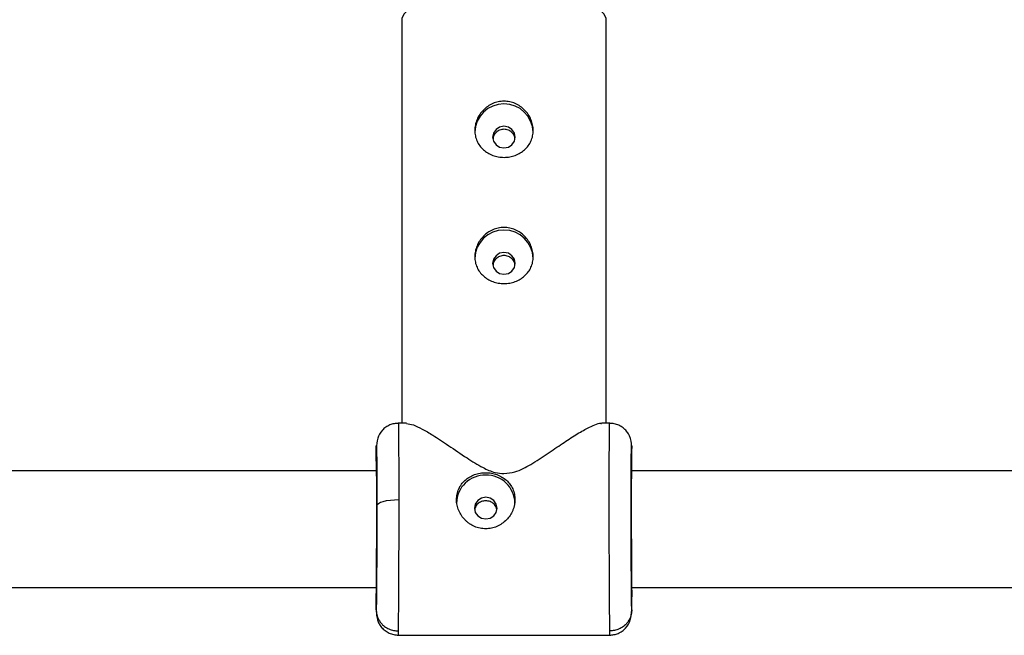
# Model space of a CAD drawing. Units: millimetres. Extents: x -37897 to 37267, y -4611 to 39967.
# Drawn here: x -2509 to -2374, y -3088 to -3004 of the extents above; entities that cross this region are included whole.
import ezdxf

# ---------------------------------------------------------------- set-up
doc = ezdxf.new("R2010")
doc.units = ezdxf.units.MM

msp = doc.modelspace()

# ---------------------------------------------------------------- linework, layer by layer
at = {"color": 7, "linetype": 'Continuous', "lineweight": 25}
for p, q in [((-2456.71, -3003.62), (-2456.71, -3058.87)), ((-2428.71, -3058.87), (-2428.71, -3003.62)), ((-2456.04, -3058.87), (-2457.18, -3058.87)), ((-2428.23, -3058.87), (-2429.37, -3058.87)), ((-2460.21, -3064.05), (-2460.21, -3062.32)), ((-2425.21, -3064.1), (-2425.21, -3062.32)), ((-2460.15, -3065.37), (-2515.26, -3065.37)), ((-2370.15, -3065.37), (-2425.26, -3065.37)), ((-2425.26, -3066.4), (-2425.26, -3065.82)), ((-2515.23, -3081.37), (-2460.19, -3081.37)), ((-2425.23, -3081.37), (-2370.19, -3081.37)), ((-2460.21, -3084.41), (-2460.21, -3082.68)), ((-2425.21, -3084.41), (-2425.21, -3082.63)), ((-2457.18, -3087.87), (-2428.23, -3087.87))]:
    msp.add_line(p, q, dxfattribs=at)
at = {"color": 8, "linetype": 'Continuous', "lineweight": 25, "flags": 128}
msp.add_lwpolyline([(-2428.71, -3003.62), (-2428.72, -3003.46), (-2428.99, -3002.84), (-2429.62, -3002.23), (-2430.58, -3001.66), (-2431.86, -3001.14), (-2433.42, -3000.69), (-2435.22, -3000.31), (-2437.22, -3000.02), (-2439.36, -2999.82), (-2441.58, -2999.72), (-2443.83, -2999.72), (-2446.06, -2999.82), (-2448.19, -3000.02), (-2450.19, -3000.31), (-2451.99, -3000.69), (-2453.55, -3001.14), (-2454.83, -3001.66), (-2455.8, -3002.23), (-2456.42, -3002.84), (-2456.69, -3003.46), (-2456.71, -3003.62)], dxfattribs=at)
at = {"color": 7, "linetype": 'Continuous', "lineweight": 25, "flags": 128}
for points in [[(-2442.71, -3018.21), (-2443.3, -3018.32), (-2443.8, -3018.64), (-2444.14, -3019.13), (-2444.26, -3019.7), (-2444.14, -3020.26), (-2443.8, -3020.75), (-2443.3, -3021.07), (-2442.71, -3021.18), (-2442.11, -3021.07), (-2441.61, -3020.75), (-2441.27, -3020.26), (-2441.16, -3019.7), (-2441.27, -3019.13), (-2441.61, -3018.64), (-2442.11, -3018.32), (-2442.71, -3018.21)], [(-2442.71, -3035.49), (-2443.3, -3035.6), (-2443.8, -3035.93), (-2444.14, -3036.41), (-2444.26, -3036.98), (-2444.14, -3037.55), (-2443.8, -3038.03), (-2443.3, -3038.35), (-2442.71, -3038.47), (-2442.11, -3038.35), (-2441.61, -3038.03), (-2441.27, -3037.55), (-2441.16, -3036.98), (-2441.27, -3036.41), (-2441.61, -3035.93), (-2442.11, -3035.6), (-2442.71, -3035.49)], [(-2460.13, -3070.14), (-2460.06, -3069.98), (-2459.89, -3069.83), (-2459.61, -3069.68), (-2459.24, -3069.56), (-2458.79, -3069.45), (-2458.27, -3069.38), (-2457.71, -3069.33), (-2457.13, -3069.31)], [(-2446.76, -3070.49), (-2446.64, -3071.06), (-2446.3, -3071.54), (-2445.8, -3071.86), (-2445.21, -3071.97), (-2444.61, -3071.86), (-2444.11, -3071.54), (-2443.77, -3071.06), (-2443.66, -3070.49), (-2443.77, -3069.92), (-2444.11, -3069.43), (-2444.61, -3069.11), (-2445.21, -3069), (-2445.8, -3069.11), (-2446.3, -3069.43), (-2446.64, -3069.92), (-2446.76, -3070.49)]]:
    msp.add_lwpolyline(points, dxfattribs=at)
at = {"color": 7, "linetype": 'Continuous', "lineweight": 25}
for centre, radius, start, end in [((-2442.71, -3019.13), 4, 1.7412, 178.2588), ((-2442.71, -3036.41), 4, 1.7412, 178.2588), ((-2445.3, -3069.87), 3.91, 88.6948, 178.9745), ((-2445.12, -3069.87), 3.91, 1.0255, 91.3052)]:
    msp.add_arc(centre, radius, start, end, dxfattribs=at)
for points, knots in [([(-2442.71, -3014.78), (-2442.44, -3014.78), (-2442.18, -3014.81), (-2441.67, -3014.91), (-2441.41, -3014.99), (-2440.93, -3015.2), (-2440.7, -3015.33), (-2440.26, -3015.63), (-2440.06, -3015.8), (-2439.69, -3016.17), (-2439.53, -3016.37), (-2439.24, -3016.81), (-2439.11, -3017.04), (-2438.91, -3017.52), (-2438.84, -3017.77), (-2438.73, -3018.27), (-2438.71, -3018.53), (-2438.71, -3019.03), (-2438.73, -3019.28), (-2438.83, -3019.77), (-2438.91, -3020), (-2439.11, -3020.45), (-2439.24, -3020.67), (-2439.52, -3021.06), (-2439.69, -3021.25), (-2440.06, -3021.58), (-2440.26, -3021.73), (-2440.69, -3021.99), (-2440.93, -3022.1), (-2441.41, -3022.28), (-2441.66, -3022.34), (-2442.17, -3022.44), (-2442.44, -3022.46), (-2442.97, -3022.46), (-2443.23, -3022.44), (-2443.75, -3022.35), (-2444, -3022.28), (-2444.48, -3022.1), (-2444.71, -3021.99), (-2445.15, -3021.73), (-2445.35, -3021.58), (-2445.72, -3021.25), (-2445.88, -3021.07), (-2446.18, -3020.67), (-2446.3, -3020.46), (-2446.5, -3020.01), (-2446.58, -3019.77), (-2446.68, -3019.29), (-2446.71, -3019.04), (-2446.71, -3018.53), (-2446.68, -3018.28), (-2446.58, -3017.77), (-2446.5, -3017.53), (-2446.3, -3017.05), (-2446.18, -3016.81), (-2445.89, -3016.38), (-2445.72, -3016.17), (-2445.35, -3015.8), (-2445.15, -3015.63), (-2444.72, -3015.33), (-2444.48, -3015.2), (-2444, -3014.99), (-2443.75, -3014.91), (-2443.24, -3014.81), (-2442.97, -3014.78), (-2442.71, -3014.78)], [0, 0, 0, 0, 0.03125, 0.03125, 0.0625, 0.0625, 0.09375, 0.09375, 0.125, 0.125, 0.15625, 0.15625, 0.1875, 0.1875, 0.21875, 0.21875, 0.25, 0.25, 0.28125, 0.28125, 0.3125, 0.3125, 0.34375, 0.34375, 0.375, 0.375, 0.40625, 0.40625, 0.4375, 0.4375, 0.46875, 0.46875, 0.5, 0.5, 0.53125, 0.53125, 0.5625, 0.5625, 0.59375, 0.59375, 0.625, 0.625, 0.65625, 0.65625, 0.6875, 0.6875, 0.71875, 0.71875, 0.75, 0.75, 0.78125, 0.78125, 0.8125, 0.8125, 0.84375, 0.84375, 0.875, 0.875, 0.90625, 0.90625, 0.9375, 0.9375, 0.96875, 0.96875, 1, 1, 1, 1]), ([(-2442.71, -3018.61), (-2442.91, -3018.63), (-2443.32, -3018.68), (-2443.82, -3019.04), (-2444.15, -3019.48), (-2444.19, -3019.8), (-2444.21, -3019.92)], [0, 0, 0, 0, 0.275605, 0.551553, 0.82744, 1, 1, 1, 1]), ([(-2441.2, -3019.91), (-2441.22, -3019.79), (-2441.26, -3019.48), (-2441.59, -3019.04), (-2442.09, -3018.68), (-2442.5, -3018.63), (-2442.71, -3018.61)], [0, 0, 0, 0, 0.169262, 0.44634, 0.723232, 1, 1, 1, 1]), ([(-2442.71, -3032.06), (-2442.44, -3032.06), (-2442.18, -3032.09), (-2441.67, -3032.19), (-2441.41, -3032.27), (-2440.93, -3032.48), (-2440.7, -3032.61), (-2440.26, -3032.91), (-2440.06, -3033.08), (-2439.69, -3033.45), (-2439.53, -3033.66), (-2439.24, -3034.1), (-2439.11, -3034.33), (-2438.91, -3034.8), (-2438.84, -3035.05), (-2438.73, -3035.56), (-2438.71, -3035.81), (-2438.71, -3036.31), (-2438.73, -3036.57), (-2438.83, -3037.05), (-2438.91, -3037.29), (-2439.11, -3037.74), (-2439.24, -3037.95), (-2439.52, -3038.34), (-2439.69, -3038.53), (-2440.06, -3038.86), (-2440.26, -3039.01), (-2440.69, -3039.27), (-2440.93, -3039.38), (-2441.41, -3039.56), (-2441.66, -3039.63), (-2442.17, -3039.72), (-2442.44, -3039.74), (-2442.97, -3039.74), (-2443.23, -3039.72), (-2443.75, -3039.63), (-2444, -3039.56), (-2444.48, -3039.38), (-2444.71, -3039.27), (-2445.15, -3039.01), (-2445.35, -3038.86), (-2445.72, -3038.53), (-2445.88, -3038.35), (-2446.18, -3037.95), (-2446.3, -3037.74), (-2446.5, -3037.29), (-2446.58, -3037.06), (-2446.68, -3036.57), (-2446.71, -3036.32), (-2446.71, -3035.82), (-2446.68, -3035.56), (-2446.58, -3035.06), (-2446.5, -3034.81), (-2446.3, -3034.33), (-2446.18, -3034.1), (-2445.89, -3033.66), (-2445.72, -3033.46), (-2445.35, -3033.08), (-2445.15, -3032.91), (-2444.72, -3032.61), (-2444.48, -3032.48), (-2444, -3032.28), (-2443.75, -3032.2), (-2443.24, -3032.09), (-2442.97, -3032.06), (-2442.71, -3032.06)], [0, 0, 0, 0, 0.03125, 0.03125, 0.0625, 0.0625, 0.09375, 0.09375, 0.125, 0.125, 0.15625, 0.15625, 0.1875, 0.1875, 0.21875, 0.21875, 0.25, 0.25, 0.28125, 0.28125, 0.3125, 0.3125, 0.34375, 0.34375, 0.375, 0.375, 0.40625, 0.40625, 0.4375, 0.4375, 0.46875, 0.46875, 0.5, 0.5, 0.53125, 0.53125, 0.5625, 0.5625, 0.59375, 0.59375, 0.625, 0.625, 0.65625, 0.65625, 0.6875, 0.6875, 0.71875, 0.71875, 0.75, 0.75, 0.78125, 0.78125, 0.8125, 0.8125, 0.84375, 0.84375, 0.875, 0.875, 0.90625, 0.90625, 0.9375, 0.9375, 0.96875, 0.96875, 1, 1, 1, 1]), ([(-2442.71, -3035.9), (-2442.91, -3035.92), (-2443.32, -3035.97), (-2443.82, -3036.33), (-2444.15, -3036.77), (-2444.19, -3037.08), (-2444.21, -3037.21)], [0, 0, 0, 0, 0.276242, 0.552824, 0.829362, 1, 1, 1, 1]), ([(-2441.2, -3037.2), (-2441.22, -3037.08), (-2441.26, -3036.77), (-2441.59, -3036.33), (-2442.09, -3035.97), (-2442.5, -3035.92), (-2442.71, -3035.9)], [0, 0, 0, 0, 0.1680195, 0.4455163, 0.7228226, 1, 1, 1, 1]), ([(-2457.18, -3058.87), (-2457.38, -3058.88), (-2457.77, -3058.9), (-2458.38, -3059.09), (-2458.95, -3059.41), (-2459.59, -3060), (-2460.08, -3060.92), (-2460.16, -3061.82), (-2460.21, -3062.29)], [0, 0, 0, 0, 0.091309, 0.18614, 0.287888, 0.406471, 0.691486, 1, 1, 1, 1]), ([(-2442.71, -3065.76), (-2442.2, -3065.7), (-2440.86, -3065.55), (-2438.88, -3064.42), (-2436.75, -3063.04), (-2434.71, -3061.63), (-2432.84, -3060.41), (-2431.35, -3059.55), (-2430.26, -3059.07), (-2429.57, -3058.81), (-2429.4, -3058.9), (-2429.37, -3058.92)], [0, 0, 0, 0, 0.073408, 0.194648, 0.338017, 0.484389, 0.624202, 0.767537, 0.868953, 0.972889, 1, 1, 1, 1]), ([(-2425.21, -3062.32), (-2425.23, -3061.86), (-2425.28, -3061.19), (-2425.55, -3060.48), (-2425.83, -3060.04), (-2426.14, -3059.71), (-2426.39, -3059.5), (-2426.67, -3059.3), (-2427.07, -3059.09), (-2427.6, -3058.9), (-2428.02, -3058.88), (-2428.23, -3058.87)], [0, 0, 0, 0, 0.34719, 0.497185, 0.616413, 0.666859, 0.714259, 0.760669, 0.80743, 0.903305, 1, 1, 1, 1]), ([(-2456.04, -3058.92), (-2455.76, -3058.95), (-2455.22, -3058.99), (-2453.92, -3059.63), (-2452.33, -3060.56), (-2450.29, -3061.91), (-2447.99, -3063.5), (-2445.88, -3064.82), (-2444.14, -3065.63), (-2443.11, -3065.72), (-2442.71, -3065.76)], [0, 0, 0, 0, 0.133834, 0.255713, 0.381073, 0.546945, 0.717531, 0.851566, 0.94071, 1, 1, 1, 1]), ([(-2460.21, -3062.32), (-2460.2, -3061.9), (-2460.18, -3061.76), (-2460.17, -3062.09), (-2460.16, -3062.55), (-2460.14, -3064), (-2460.14, -3064.98), (-2460.13, -3067.34), (-2460.13, -3068.7), (-2460.13, -3070.14)], [0, 0, 0, 0, 0.25, 0.25, 0.5, 0.5, 0.75, 0.75, 1, 1, 1, 1]), ([(-2425.21, -3084.41), (-2425.22, -3083.99), (-2425.23, -3083.28), (-2425.25, -3081.4), (-2425.26, -3080.22), (-2425.27, -3077.58), (-2425.28, -3076.12), (-2425.28, -3073.12), (-2425.29, -3071.59), (-2425.29, -3068.7), (-2425.28, -3067.34), (-2425.28, -3064.98), (-2425.27, -3064), (-2425.26, -3062.55), (-2425.25, -3062.09), (-2425.23, -3061.76), (-2425.22, -3061.9), (-2425.21, -3062.32)], [0, 0, 0, 0, 0.125, 0.125, 0.25, 0.25, 0.375, 0.375, 0.5, 0.5, 0.625, 0.625, 0.75, 0.75, 0.875, 0.875, 1, 1, 1, 1]), ([(-2460.21, -3082.68), (-2460.2, -3082.49), (-2460.19, -3082.09), (-2460.18, -3081.06), (-2460.17, -3079.72), (-2460.16, -3078.07), (-2460.15, -3076.23), (-2460.14, -3074.3), (-2460.14, -3072.42), (-2460.14, -3070.64), (-2460.14, -3068.94), (-2460.14, -3067.35), (-2460.15, -3065.93), (-2460.16, -3064.8), (-2460.17, -3064.03), (-2460.18, -3063.84), (-2460.18, -3063.75)], [0, 0, 0, 0, 0.066871, 0.137751, 0.211581, 0.286979, 0.362377, 0.436205, 0.507084, 0.573954, 0.640823, 0.711702, 0.785531, 0.860928, 0.936326, 1, 1, 1, 1]), ([(-2425.23, -3065.37), (-2425.22, -3065.15), (-2425.22, -3064.59), (-2425.21, -3064.29), (-2425.21, -3064.1)], [0, 0, 0, 0, 0.396398, 1, 1, 1, 1]), ([(-2449.21, -3069.31), (-2449.21, -3069.06), (-2449.18, -3068.81), (-2449.08, -3068.32), (-2449, -3068.08), (-2448.8, -3067.63), (-2448.68, -3067.42), (-2448.39, -3067.03), (-2448.22, -3066.84), (-2447.85, -3066.51), (-2447.65, -3066.36), (-2447.21, -3066.1), (-2446.98, -3065.99), (-2446.5, -3065.81), (-2446.25, -3065.74), (-2445.73, -3065.65), (-2445.47, -3065.63), (-2444.95, -3065.63), (-2444.68, -3065.65), (-2444.17, -3065.74), (-2443.92, -3065.81), (-2443.43, -3065.99), (-2443.2, -3066.1), (-2442.77, -3066.36), (-2442.56, -3066.51), (-2442.19, -3066.84), (-2442.03, -3067.02), (-2441.74, -3067.42), (-2441.61, -3067.63), (-2441.41, -3068.08), (-2441.34, -3068.32), (-2441.23, -3068.8), (-2441.21, -3069.06), (-2441.21, -3069.31)], [0, 0, 0, 0, 0.0625, 0.0625, 0.125, 0.125, 0.1875, 0.1875, 0.25, 0.25, 0.3125, 0.3125, 0.375, 0.375, 0.4375, 0.4375, 0.5, 0.5, 0.5625, 0.5625, 0.625, 0.625, 0.6875, 0.6875, 0.75, 0.75, 0.8125, 0.8125, 0.875, 0.875, 0.9375, 0.9375, 1, 1, 1, 1]), ([(-2425.26, -3066.4), (-2425.27, -3066.74), (-2425.27, -3067.51), (-2425.27, -3068.97), (-2425.27, -3070.11), (-2425.27, -3070.67)], [0, 0, 0, 0, 0.28425, 0.652542, 1, 1, 1, 1]), ([(-2457.13, -3069.31), (-2457.13, -3069.43), (-2457.13, -3069.67), (-2457.13, -3070.03), (-2457.13, -3070.4), (-2457.13, -3070.77), (-2457.13, -3071.14), (-2457.13, -3071.52), (-2457.13, -3071.89), (-2457.13, -3072.28), (-2457.13, -3072.66), (-2457.13, -3073.04), (-2457.13, -3073.43), (-2457.13, -3073.82), (-2457.13, -3074.21), (-2457.13, -3074.6), (-2457.13, -3074.99), (-2457.13, -3075.38), (-2457.13, -3075.77), (-2457.13, -3076.16), (-2457.14, -3076.55), (-2457.14, -3076.94), (-2457.14, -3077.33), (-2457.14, -3077.72), (-2457.14, -3078.1), (-2457.14, -3078.48), (-2457.14, -3078.86), (-2457.14, -3079.24), (-2457.15, -3079.61), (-2457.15, -3079.98), (-2457.15, -3080.35), (-2457.15, -3080.71), (-2457.15, -3081.09), (-2457.15, -3081.47), (-2457.16, -3081.87), (-2457.16, -3082.26), (-2457.16, -3082.67), (-2457.16, -3083.08), (-2457.17, -3083.48), (-2457.17, -3083.89), (-2457.17, -3084.29), (-2457.18, -3084.69), (-2457.18, -3085.08), (-2457.18, -3085.46), (-2457.19, -3085.82), (-2457.19, -3086.17), (-2457.19, -3086.49), (-2457.2, -3086.79), (-2457.2, -3087.06), (-2457.2, -3087.21), (-2457.21, -3087.29)], [0, 0, 0, 0, 0.01633, 0.032724, 0.049184, 0.065709, 0.0823, 0.098955, 0.115675, 0.132461, 0.149312, 0.166228, 0.183209, 0.200255, 0.217367, 0.234543, 0.251785, 0.269092, 0.286464, 0.303901, 0.321403, 0.338971, 0.356603, 0.374301, 0.392064, 0.409892, 0.427785, 0.445743, 0.463767, 0.481856, 0.50001, 0.518365, 0.537604, 0.557729, 0.578737, 0.600631, 0.623408, 0.64707, 0.671617, 0.697048, 0.723364, 0.750563, 0.778648, 0.807616, 0.83747, 0.868207, 0.899829, 0.932335, 0.965725, 1, 1, 1, 1]), ([(-2441.21, -3069.31), (-2441.21, -3069.38), (-2441.21, -3069.5), (-2441.22, -3069.69), (-2441.25, -3069.88), (-2441.28, -3070.07), (-2441.32, -3070.26), (-2441.38, -3070.44), (-2441.44, -3070.63), (-2441.58, -3070.99), (-2441.86, -3071.51), (-2442.36, -3072.12), (-2442.97, -3072.63), (-2443.66, -3073.02), (-2444.42, -3073.26), (-2445.2, -3073.34), (-2445.99, -3073.26), (-2446.75, -3073.02), (-2447.33, -3072.7), (-2447.75, -3072.38), (-2448.14, -3072.02), (-2448.55, -3071.51), (-2448.86, -3070.93), (-2449.04, -3070.44), (-2449.14, -3070.07), (-2449.2, -3069.69), (-2449.2, -3069.44), (-2449.21, -3069.31)], [0, 0, 0, 0, 0.0157441, 0.0313871, 0.0469666, 0.0625208, 0.0780882, 0.093707, 0.1094151, 0.1252497, 0.1876577, 0.2502028, 0.3128334, 0.375054, 0.4376201, 0.4998622, 0.5621634, 0.6248359, 0.687412, 0.7186881, 0.7500426, 0.8125891, 0.8750058, 0.9064823, 0.9376046, 0.9686757, 1, 1, 1, 1]), ([(-2443.7, -3070.71), (-2443.72, -3070.59), (-2443.76, -3070.29), (-2444.09, -3069.88), (-2444.59, -3069.56), (-2445.21, -3069.45), (-2445.82, -3069.56), (-2446.32, -3069.88), (-2446.65, -3070.29), (-2446.69, -3070.6), (-2446.71, -3070.71)], [0, 0, 0, 0, 0.081996, 0.221138, 0.360357, 0.499585, 0.638717, 0.777816, 0.916878, 1, 1, 1, 1]), ([(-2428.21, -3087.29), (-2428.21, -3087.25), (-2428.21, -3087.18), (-2428.21, -3087.06), (-2428.21, -3086.94), (-2428.21, -3086.81), (-2428.22, -3086.67), (-2428.22, -3086.53), (-2428.22, -3086.38), (-2428.22, -3086.23), (-2428.22, -3086.07), (-2428.23, -3085.9), (-2428.23, -3085.73), (-2428.23, -3085.56), (-2428.23, -3085.39), (-2428.23, -3085.21), (-2428.23, -3085.03), (-2428.24, -3084.84), (-2428.24, -3084.66), (-2428.24, -3084.47), (-2428.24, -3084.28), (-2428.24, -3084.09), (-2428.24, -3083.9), (-2428.24, -3083.7), (-2428.25, -3083.51), (-2428.25, -3083.31), (-2428.25, -3083.12), (-2428.25, -3082.93), (-2428.25, -3082.73), (-2428.25, -3082.54), (-2428.25, -3082.35), (-2428.25, -3082.16), (-2428.25, -3081.97), (-2428.26, -3081.78), (-2428.26, -3081.59), (-2428.26, -3081.41), (-2428.26, -3081.23), (-2428.26, -3081.05), (-2428.26, -3080.87), (-2428.26, -3080.69), (-2428.26, -3080.52), (-2428.26, -3080.17), (-2428.27, -3079.64), (-2428.27, -3078.91), (-2428.27, -3078.18), (-2428.27, -3077.44), (-2428.28, -3076.68), (-2428.28, -3075.93), (-2428.28, -3075.17), (-2428.28, -3074.42), (-2428.28, -3073.66), (-2428.28, -3072.92), (-2428.28, -3072.17), (-2428.29, -3071.44), (-2428.29, -3070.72), (-2428.29, -3070.01), (-2428.29, -3069.54), (-2428.29, -3069.31)], [0, 0, 0, 0, 0.016392, 0.032585, 0.048578, 0.064372, 0.079966, 0.095361, 0.110556, 0.125551, 0.140347, 0.154943, 0.16934, 0.183537, 0.197534, 0.211332, 0.224931, 0.238329, 0.251528, 0.264528, 0.277328, 0.289929, 0.30233, 0.314531, 0.326533, 0.338335, 0.349937, 0.36134, 0.372544, 0.383548, 0.394352, 0.404957, 0.415362, 0.425567, 0.435573, 0.44538, 0.454986, 0.464394, 0.473601, 0.482609, 0.491418, 0.500027, 0.535062, 0.569854, 0.604403, 0.638708, 0.67277, 0.706589, 0.740164, 0.773495, 0.806583, 0.839428, 0.872029, 0.904387, 0.936501, 0.968372, 1, 1, 1, 1]), ([(-2460.13, -3070.14), (-2460.13, -3071.59), (-2460.13, -3073.12), (-2460.14, -3076.12), (-2460.14, -3077.58), (-2460.16, -3080.22), (-2460.17, -3081.4), (-2460.18, -3083.28), (-2460.2, -3083.99), (-2460.21, -3084.41)], [0, 0, 0, 0, 0.25, 0.25, 0.5, 0.5, 0.75, 0.75, 1, 1, 1, 1]), ([(-2425.27, -3070.67), (-2425.27, -3071.88), (-2425.27, -3073.16), (-2425.26, -3075.67), (-2425.26, -3076.9), (-2425.25, -3079.12), (-2425.24, -3080.1), (-2425.22, -3081.68), (-2425.21, -3082.28), (-2425.21, -3082.63)], [0, 0, 0, 0, 0.25, 0.25, 0.5, 0.5, 0.75, 0.75, 1, 1, 1, 1]), ([(-2460.21, -3084.41), (-2460.2, -3084.46), (-2460.2, -3084.58), (-2460.19, -3084.75), (-2460.16, -3084.93), (-2460.12, -3085.11), (-2460.06, -3085.3), (-2459.98, -3085.5), (-2459.89, -3085.69), (-2459.78, -3085.89), (-2459.65, -3086.08), (-2459.5, -3086.27), (-2459.31, -3086.47), (-2459.07, -3086.67), (-2458.78, -3086.87), (-2458.47, -3087.02), (-2458.16, -3087.15), (-2457.84, -3087.23), (-2457.52, -3087.28), (-2457.31, -3087.28), (-2457.21, -3087.29)], [0, 0, 0, 0, 0.036539, 0.074897, 0.115098, 0.15715, 0.201044, 0.246755, 0.294231, 0.343397, 0.394153, 0.44637, 0.499892, 0.575157, 0.649902, 0.723625, 0.795867, 0.866224, 0.934357, 1, 1, 1, 1]), ([(-2460.21, -3084.44), (-2460.18, -3084.9), (-2460.13, -3085.56), (-2459.86, -3086.27), (-2459.57, -3086.7), (-2459.26, -3087.03), (-2459.01, -3087.24), (-2458.73, -3087.43), (-2458.33, -3087.64), (-2457.8, -3087.83), (-2457.39, -3087.85), (-2457.18, -3087.87)], [0, 0, 0, 0, 0.345176, 0.494473, 0.613572, 0.664298, 0.712118, 0.758996, 0.806205, 0.902797, 1, 1, 1, 1]), ([(-2428.23, -3087.87), (-2428.03, -3087.85), (-2427.64, -3087.83), (-2427.03, -3087.64), (-2426.45, -3087.31), (-2425.81, -3086.72), (-2425.33, -3085.8), (-2425.25, -3084.88), (-2425.21, -3084.41)], [0, 0, 0, 0, 0.09048, 0.184325, 0.285195, 0.403481, 0.689459, 1, 1, 1, 1]), ([(-2425.21, -3084.41), (-2425.21, -3084.46), (-2425.21, -3084.58), (-2425.23, -3084.75), (-2425.25, -3084.93), (-2425.3, -3085.11), (-2425.35, -3085.3), (-2425.43, -3085.5), (-2425.52, -3085.69), (-2425.63, -3085.89), (-2425.76, -3086.08), (-2425.91, -3086.27), (-2426.1, -3086.47), (-2426.34, -3086.67), (-2426.63, -3086.87), (-2426.94, -3087.02), (-2427.26, -3087.15), (-2427.58, -3087.23), (-2427.89, -3087.28), (-2428.1, -3087.28), (-2428.21, -3087.29)], [0, 0, 0, 0, 0.036535, 0.074888, 0.115082, 0.157126, 0.201012, 0.246712, 0.294177, 0.343331, 0.394074, 0.446277, 0.499783, 0.575065, 0.649826, 0.723565, 0.795823, 0.866195, 0.934343, 1, 1, 1, 1])]:
    msp.add_open_spline(points, degree=3, knots=knots, dxfattribs=at)
at = {"color": 8, "linetype": 'Continuous', "lineweight": 25}
for points, knots in [([(-2457.18, -3058.92), (-2457.18, -3058.93), (-2457.17, -3058.96), (-2457.16, -3059.35), (-2457.16, -3059.73), (-2457.15, -3060.17), (-2457.15, -3060.93), (-2457.14, -3062.24), (-2457.13, -3064.34), (-2457.13, -3066.71), (-2457.13, -3068.45), (-2457.13, -3069.31)], [0, 0, 0, 0, 0.133616, 0.206893, 0.27408, 0.335177, 0.390184, 0.548882, 0.703418, 0.853791, 1, 1, 1, 1]), ([(-2428.29, -3069.31), (-2428.29, -3068.45), (-2428.29, -3066.71), (-2428.28, -3064.34), (-2428.28, -3062.72), (-2428.27, -3061.72), (-2428.27, -3061.15), (-2428.26, -3060.45), (-2428.25, -3059.65), (-2428.24, -3058.98), (-2428.23, -3058.94), (-2428.23, -3058.92)], [0, 0, 0, 0, 0.1462761, 0.2967185, 0.4513261, 0.5038672, 0.5568732, 0.610344, 0.72642, 0.8668048, 1, 1, 1, 1]), ([(-2425.21, -3064.1), (-2425.21, -3063.97), (-2425.22, -3063.69), (-2425.23, -3063.7), (-2425.24, -3064.07), (-2425.25, -3064.86), (-2425.26, -3065.66), (-2425.26, -3066.28), (-2425.26, -3066.4)], [0, 0, 0, 0, 0.175283, 0.361076, 0.554601, 0.752237, 0.949871, 1, 1, 1, 1]), ([(-2457.21, -3087.29), (-2457.2, -3087.59), (-2457.19, -3087.94), (-2457.18, -3087.83), (-2457.18, -3087.82)], [0, 0, 0, 0, 0.859098, 1, 1, 1, 1]), ([(-2428.23, -3087.82), (-2428.23, -3087.83), (-2428.22, -3087.94), (-2428.21, -3087.59), (-2428.21, -3087.29)], [0, 0, 0, 0, 0.140897, 1, 1, 1, 1])]:
    msp.add_open_spline(points, degree=3, knots=knots, dxfattribs=at)
msp.add_open_spline([(-2460.18, -3063.72), (-2460.19, -3063.58), (-2460.2, -3063.69), (-2460.21, -3064.05)], degree=3, dxfattribs=at)

doc.saveas('drawing.dxf')
